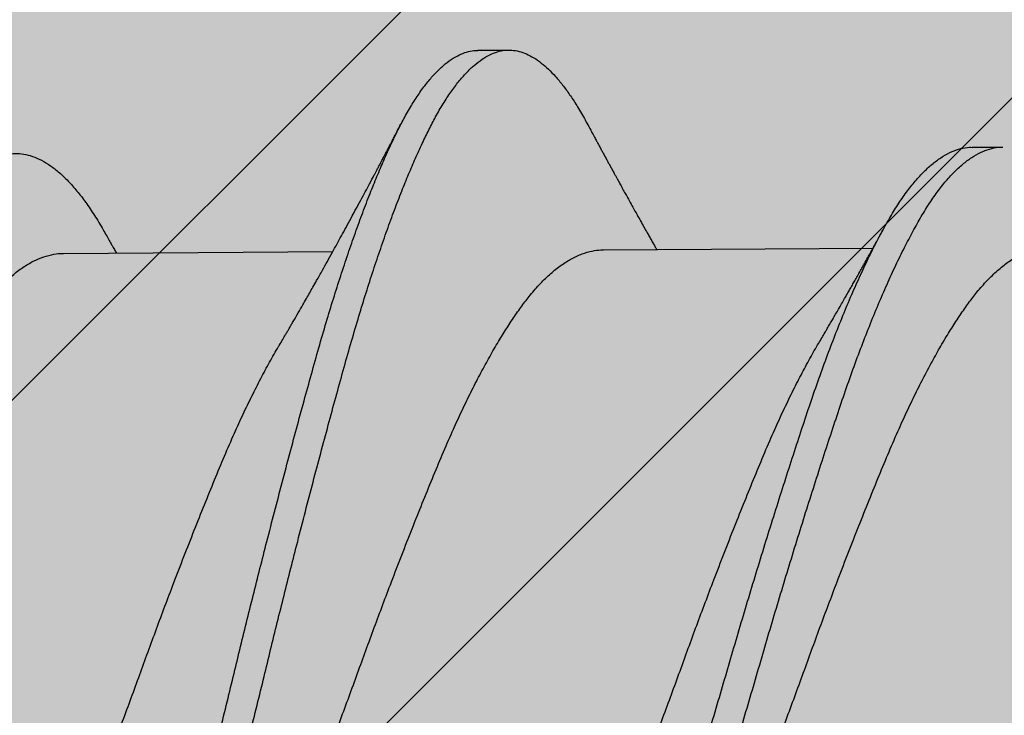
# Model space of a CAD drawing. Units: inches. Extents: x 4 to 81.9, y -45.7 to 52.8.
# Drawn here: x 13.4 to 13.6, y 40.5 to 40.7 of the extents above; entities that cross this region are included whole.
import ezdxf

# ---------------------------------------------------------------- set-up
doc = ezdxf.new("R2010")
doc.units = ezdxf.units.IN
doc.header["$MEASUREMENT"] = 0
doc.layers.add('AM_8', color=1, linetype='Continuous', lineweight=15)

msp = doc.modelspace()

# ---------------------------------------------------------------- hatches: boundary and pattern name
h = msp.add_hatch()
h.set_pattern_fill('_U', color=150, scale=0.1, angle=45, style=0, pattern_type=0)
h.set_pattern_definition([(45, (-29.23437926205469, -64.87383588599815), (-0.07071067811865477, 0.07071067811865477), [])])
edge = h.paths.add_edge_path()
edge.add_line((5.793637035101938, 49.10348996497788), (15.12829531699315, 49.88917215160246))
edge.add_arc((15.14582942514168, 49.6899422465896), 0.2, 0, 95.02960909205785)
edge.add_line((15.34582942514168, 49.6899422465896), (15.34582942514167, 35.70195339787185))
edge.add_line((15.34582942514167, 35.70195339787185), (15.18882942514168, 35.70195339787185))
edge.add_line((15.19050835599356, 49.77346640951261), (15.18883497056522, 35.70195339787185))
edge.add_line((5.950506131497832, 48.95901775288621), (15.19050835599356, 49.77346640951261))
edge.add_line((5.950252974150203, 47.49773971359102), (5.950506131497832, 48.95901775288621))
edge.add_line((5.950252974150203, 47.49773971359102), (5.791744368832269, 47.49686013916335))
edge.add_line((5.791744368832269, 47.49686013916335), (5.793637035101938, 49.10348996497785))
h = msp.add_hatch()
h.set_pattern_fill('AR-SAND', color=256, scale=0.1465474013833578, angle=45, style=0)
h.set_pattern_definition([(82.50000000000001, (-4.43909001059717, 21.067042148388), (-0.2061941258140827, 0.1931387950196536), [0, -0.2227520501027028, 0, -0.2491305823517072, 0, -0.2381395272479553]), (52.49999999999999, (-4.43909001059717, 21.067042148388), (-0.1090514184711333, 0.4758364417325116), [0, -0.1201688691343534, 0, -0.2007699398952002, 0, -0.07693738572626285]), (12.5, (-4.566548343975796, 20.93958381500937), (0.3221154781066244, 0.3232883131185301), [0, -0.0732737006916789, 0, -0.263785322490044, 0, -0.3443863932508909]), (2.499999999999997, (-4.566548343975796, 20.93958381500937), (0.2205600180408763, 0.4024576843070016), [0, -0.03663685034583945, 0, -0.1729259336323622, 0, -0.197838991867533])])
edge = h.paths.add_edge_path()
edge.add_line((14.05294301740901, 35.69856923380436), (13.07503246693659, 35.69928090586897))
edge.add_line((13.07503246693659, 35.69928090586897), (13.08157272133099, 48.21472036992427))
edge.add_line((14.061984576653, 48.86683323070071), (14.05852611945312, 46.38236707119435))
at = {"layer": 'AM_8'}
h = msp.add_hatch(dxfattribs=at)
h.set_pattern_fill('AR-SAND', scale=0.1465474013833578, angle=45, style=0)
h.set_pattern_definition([(82.50000000000001, (-52.69438346105051, 21.88658526153267), (-0.2061941258140827, 0.1931387950196536), [0, -0.222752050102703, 0, -0.2491305823517074, 0, -0.2381395272479556]), (52.49999999999999, (-52.69438346105051, 21.88658526153267), (-0.1090514184711333, 0.4758364417325116), [0, -0.1201688691343534, 0, -0.2007699398952002, 0, -0.07693738572626285]), (12.5, (-52.82184179442913, 21.75912692815405), (0.3221154781066244, 0.3232883131185301), [0, -0.0732737006916789, 0, -0.263785322490044, 0, -0.3443863932508909]), (2.499999999999997, (-52.82184179442913, 21.75912692815405), (0.2205600180408763, 0.4024576843070016), [0, -0.03663685034583945, 0, -0.1729259336323622, 0, -0.197838991867533])])
h.paths.add_polyline_path([(13.08157245427873, 48.21420933836089), (13.07503246693659, 35.69928090586897), (14.05294301740901, 35.69856923380436), (14.05948339723608, 48.21420933836089)])

# ---------------------------------------------------------------- linework, layer by layer
for p, q in [((13.53422463608533, 40.66235871405055), (13.54047449900234, 40.662400028045)), ((13.63435612662173, 40.64270767502063), (13.64060597120599, 40.64274898889391)), ((13.45021746608277, 40.62117751027057), (13.50480588362533, 40.62153836067799)), ((13.55968710222161, 40.6219011466128), (13.6142754739324, 40.62226199671721))]:
    msp.add_line(p, q)
for points, knots in [([(13.62005434327293, 40.42785250605533), (13.62018246865589, 40.42760671589366), (13.62080257766733, 40.42641712573845), (13.62193006719449, 40.42452021475623), (13.62343538265291, 40.42217592246737), (13.62495342954342, 40.42009859910246), (13.62647789373032, 40.41827287433097), (13.62797508475266, 40.41674194742868), (13.62944007097165, 40.41549181909016), (13.63086878825036, 40.41450876439438), (13.6322861816428, 40.41376953436369), (13.63368785025623, 40.4132742910009), (13.63512494571385, 40.41301189192103), (13.63659208538829, 40.41301348967113), (13.63813269941026, 40.4133147957314), (13.63969133469758, 40.41391854254388), (13.64126459684693, 40.41482646408195), (13.64284653505943, 40.41603781467046), (13.64443139405555, 40.41754965937949), (13.646013389, 40.41935679125493), (13.64756078601827, 40.42141735644748), (13.64906853139852, 40.4237060006256), (13.6505328117373, 40.42619715273628), (13.65197569036545, 40.42892191115141), (13.65340148692187, 40.43188120323521), (13.65484974972598, 40.43507484769316), (13.65628570793374, 40.43844105232117), (13.65770627996901, 40.44195702579646), (13.65910624763237, 40.44559976761155), (13.66050958531284, 40.44942862837061), (13.66191213488086, 40.45343266610624), (13.66336360630672, 40.45776045949879), (13.66485881235199, 40.46242006607304), (13.66639069637146, 40.46741556754932), (13.66790247154544, 40.47256054217971), (13.66938790440984, 40.47785652592509), (13.67089253328627, 40.48330075855159), (13.67241695408772, 40.48889896241974), (13.67395724784584, 40.49463719990678), (13.67548216554517, 40.50039840583739), (13.67698586676929, 40.50615643826956), (13.67846324238341, 40.51188698203964), (13.67993497424894, 40.5176693686783), (13.68139647385173, 40.52348415778519), (13.68284247137931, 40.52931204330133), (13.684243551621, 40.53502555624428), (13.68559591696349, 40.54062739465923), (13.68693818664642, 40.54611724187194), (13.68829752586803, 40.55161241210487), (13.68967159758186, 40.55710074583237), (13.69111001020966, 40.56277791337794), (13.69260933416101, 40.56862104318165), (13.69416495156643, 40.57460187753458), (13.69571745001608, 40.58048932702857), (13.69726113816203, 40.58626219682731), (13.69879005202271, 40.59190038073743), (13.70030131259197, 40.59738591906591), (13.70178709595437, 40.60272245134672), (13.70326636898998, 40.60782144560744), (13.70474192694926, 40.61269519713534), (13.70620896776601, 40.61734023639053), (13.70768815516053, 40.62182261653317), (13.70917445645748, 40.62612654691003), (13.71066298633534, 40.63023730097348), (13.71212065612978, 40.63406734648186), (13.7135430437929, 40.63761886123149), (13.71492613488343, 40.64089666312714), (13.71629554016355, 40.64396358017851), (13.71764532780819, 40.64681988944747), (13.71904839968833, 40.64957143352578), (13.72052944464205, 40.65218937332804), (13.72208322093318, 40.6546367750604), (13.72365325412105, 40.65680849971343), (13.72523340637796, 40.65869460609383), (13.72681813966197, 40.66028734098859), (13.72840140773341, 40.66158019035504), (13.72997763943872, 40.6625724065687), (13.73151493673752, 40.66324098807306), (13.73293054545864, 40.6636198029006), (13.73381814044453, 40.66364905418402), (13.73422106792388, 40.66366233292723)], [0, 0, 0, 0, 0.003339688158892288, 0.01616362562436283, 0.02904592787800577, 0.041971064308025, 0.05492321575802539, 0.06788632983535842, 0.08010432629903295, 0.09230420956616768, 0.1044726176140158, 0.1165963870790435, 0.1286626959708204, 0.142067578893279, 0.155533730928019, 0.1690705903159525, 0.1826602940490879, 0.1962844733844574, 0.2099244625016424, 0.2235614758352427, 0.2371767306473083, 0.2500783535518187, 0.2629279015418717, 0.2757101245135077, 0.2884504039819208, 0.3012586076445278, 0.3141287199857759, 0.3263063478834196, 0.3385121079540071, 0.3507325548070622, 0.3629541789362219, 0.3751634675793233, 0.3887586127235396, 0.4023032487617602, 0.4157794106027506, 0.429185094328824, 0.4426454929715893, 0.4561778762658536, 0.4697643938439162, 0.4833867168665337, 0.4963483536015922, 0.5093093723116879, 0.5222536237709228, 0.5351651452186028, 0.5480281835646387, 0.5608273874856188, 0.5728367336643472, 0.5848916925340242, 0.5970063048400522, 0.6091678437806676, 0.6213631910468318, 0.6349973431236535, 0.6486382454897597, 0.6622670851090537, 0.6758651300260973, 0.6894140011486896, 0.7028956798318556, 0.7163030677521647, 0.7297576210180142, 0.7426117895445238, 0.7555168228008721, 0.7684570689201806, 0.7814165595225898, 0.7943791513356867, 0.8073287469626292, 0.8195121447090384, 0.8316564638831393, 0.8437487263392547, 0.8557763012815998, 0.8678018950643597, 0.8812992795706523, 0.8948600778634139, 0.9084661859435191, 0.9220991417957122, 0.9357402003333042, 0.9493705261081925, 0.9629714164810664, 0.9765244205112471, 0.9893431618917166, 1, 1, 1, 1]), ([(13.42005832695393, 40.42653872398739), (13.42031588781331, 40.42605408112627), (13.42106702058906, 40.42464070201851), (13.42232754758439, 40.42256003368897), (13.42383669307336, 40.42028513730602), (13.42535690132545, 40.41827288739771), (13.42688232296045, 40.41651605283494), (13.42837911289255, 40.41505376900855), (13.42984250469394, 40.41387209436454), (13.43126849238221, 40.41295672445074), (13.4326818719367, 40.41228537147845), (13.43407895075214, 40.4118577727028), (13.43550929599596, 40.41166487592687), (13.43697771963142, 40.41173841954125), (13.43852381334396, 40.41211472605761), (13.44008637636311, 40.41279416436763), (13.44166239787248, 40.41377781927758), (13.44324556856149, 40.41506438311524), (13.44483028980498, 40.41665034269971), (13.44641063982935, 40.4185299688188), (13.44795508934667, 40.42065970494659), (13.44945842265404, 40.42301392980704), (13.45091794310631, 40.42556659100211), (13.45235315442481, 40.4283528699155), (13.45378346226543, 40.43137321942288), (13.45523637741716, 40.43462948774743), (13.45667609674772, 40.43805578746822), (13.45809923260342, 40.44162830370919), (13.45950054399416, 40.44532381543138), (13.46090407134009, 40.44920252366177), (13.46230566830955, 40.45325315356118), (13.46375497032214, 40.45762561137661), (13.46524650713437, 40.46232729273302), (13.46677373924857, 40.46736144623105), (13.46827873949864, 40.47254354813936), (13.46976434849379, 40.47787674752433), (13.47127506816762, 40.48335884437637), (13.47280359911966, 40.48899378907078), (13.47434708313998, 40.49476383518211), (13.47587365615031, 40.50055136767486), (13.4773777055618, 40.50633022192386), (13.4788540812854, 40.51207622250865), (13.48032360954515, 40.51786897417026), (13.48178145129916, 40.52368908586288), (13.48322312214348, 40.52951708647316), (13.48461788734236, 40.5352299038056), (13.4859709894399, 40.54083152457463), (13.48731893280607, 40.54632242181987), (13.4886825208354, 40.55181736814285), (13.49005998912268, 40.55730091529057), (13.49150068740037, 40.56296831531483), (13.49300113728103, 40.56879616567338), (13.49455651616737, 40.57475576524439), (13.49610731402962, 40.5806166344949), (13.4976479175879, 40.58635777962886), (13.49917269256125, 40.59195934444691), (13.50067789586522, 40.59740695865946), (13.50216320323521, 40.60270630042291), (13.5036491776331, 40.60776873435071), (13.50512930261792, 40.61260539401067), (13.50660007971678, 40.61720936638847), (13.50808155076394, 40.62164646747416), (13.50956895027222, 40.62590113716254), (13.51105725824031, 40.62995899014791), (13.51251344978474, 40.63373392401053), (13.51393322560737, 40.63722869282583), (13.51531249585484, 40.64044862655453), (13.5166776685812, 40.64345618984277), (13.51802222786521, 40.64625496729587), (13.51943305613404, 40.64894636005002), (13.52091888999653, 40.65150206177353), (13.52247739924017, 40.65388181609455), (13.5240504350451, 40.65598328540904), (13.52563230092122, 40.65779690925388), (13.527217180924, 40.65931565040484), (13.52879922365728, 40.66053301532369), (13.53037276717831, 40.66145062225718), (13.53190614335703, 40.66204063404246), (13.53318947491088, 40.66233521482627), (13.53394949492239, 40.6623283584988), (13.53422565989101, 40.66232586714671)], [0, 0, 0, 0, 0.006700654311685582, 0.01954132738201499, 0.03243631530640692, 0.04537002838884234, 0.05832656206707766, 0.07128982435916208, 0.08350410143582285, 0.09569652195461753, 0.1078537798126717, 0.1199628080158394, 0.132010860318707, 0.1454199104772621, 0.15890526176762, 0.1724569353327189, 0.1860569038278611, 0.1996867222762145, 0.213327681031238, 0.2269609788426442, 0.2405678596584346, 0.2534572964238785, 0.2662906054991543, 0.2790526790779245, 0.2918058571395123, 0.3046317147023314, 0.3175154514841256, 0.3297021943517657, 0.3419133416553548, 0.3541354364482172, 0.3663549409642565, 0.3785583699244487, 0.3921425931288372, 0.4056717695765175, 0.4191281072360137, 0.43253481985223, 0.4460147401689915, 0.4595622408137201, 0.4731593495136929, 0.4867876516079433, 0.4997506478776396, 0.5127087808649748, 0.5256459487591756, 0.5385462156492361, 0.5513939444256706, 0.5641738978524042, 0.5761852988036796, 0.5882580562620997, 0.6003869745711298, 0.612559183392071, 0.6247615163395526, 0.6383990605874073, 0.6520386628209822, 0.6656615214605787, 0.679249002832202, 0.69278273440729, 0.706244877289948, 0.7196501784730954, 0.7331245506471125, 0.7459935044280982, 0.7589092450130038, 0.7718560406039225, 0.7848178577502974, 0.7977785570097402, 0.8107220294090941, 0.8228958502635905, 0.8350269386526546, 0.8471024165727578, 0.8591151614912611, 0.8711600088372713, 0.8846747853454043, 0.8982485424628905, 0.9118630442552813, 0.925499717882426, 0.9391398030414996, 0.9527644911097973, 0.9663551223917467, 0.9798933229506349, 0.992693929431787, 1, 1, 1, 1]), ([(13.44212859643947, 40.41177433926242), (13.44249455603316, 40.41177979160253), (13.44337026137735, 40.41179283851659), (13.44477361859064, 40.41216263852266), (13.44633625482502, 40.41283369974622), (13.4479122566078, 40.41381961172144), (13.44949543260103, 40.4151055686699), (13.45108015242116, 40.41669169110656), (13.45266050282678, 40.41857127359782), (13.45420495224327, 40.42070102126428), (13.45570828557627, 40.42305524319616), (13.45716780602189, 40.42560790515748), (13.45860301734215, 40.42839418386697), (13.4600333251822, 40.43141453342889), (13.46148624033405, 40.4346708017388), (13.46292595966489, 40.43809710146337), (13.46434909551946, 40.44166961770361), (13.46575040691463, 40.4453651294252), (13.46715393424402, 40.44924383765891), (13.46855553127532, 40.45329446754556), (13.47000483304826, 40.45766692541048), (13.47149637085258, 40.46236860656214), (13.47302359938576, 40.46740276142773), (13.47452861372918, 40.47258486110465), (13.47601422261548, 40.47791806044836), (13.47752492860341, 40.48340015960679), (13.4790534617458, 40.48903510315193), (13.48059694973191, 40.49480514755982), (13.48212350401131, 40.50059268452139), (13.48362757219193, 40.50637153426362), (13.48510394315966, 40.51211753675281), (13.48657347274045, 40.51791028809808), (13.48803131414193, 40.52373039987509), (13.48947298508021, 40.52955840046289), (13.49086775025436, 40.53527121780124), (13.49222085235821, 40.54087283856882), (13.49356879572273, 40.5463637358144), (13.49493238375246, 40.55185868213727), (13.49630985203957, 40.55734222928504), (13.49775055031731, 40.56300962930931), (13.49925100019798, 40.56883747966785), (13.50080637908432, 40.57479707923886), (13.50235717694657, 40.58065794848935), (13.50389778050474, 40.5863990936233), (13.5054225554782, 40.59200065844135), (13.5069277587821, 40.59744827265391), (13.50841306615215, 40.60274761441735), (13.50989904054999, 40.60781004834516), (13.51137916553481, 40.61264670800514), (13.51284994263379, 40.61725068038294), (13.51433141368071, 40.62168778146867), (13.51581881318996, 40.6259424511569), (13.51730712115424, 40.63000030414273), (13.51876331271226, 40.63377523800369), (13.52018308848748, 40.63727000682476), (13.52156235890866, 40.64048994053223), (13.52292753099088, 40.64349750389925), (13.52427209266668, 40.64629628105985), (13.52568291199228, 40.64898767563989), (13.52716878481019, 40.65154337250101), (13.52872724898086, 40.65392313553974), (13.53030032280058, 40.6560245866709), (13.53188218550307, 40.65783826681877), (13.53346703969735, 40.65935680079116), (13.53504908377804, 40.66057494068892), (13.53662264571816, 40.66148966426198), (13.53815594818102, 40.66209019726097), (13.53964673600203, 40.66239521932843), (13.54109101625082, 40.66242436868563), (13.54255626314896, 40.6621833260221), (13.54404215680328, 40.6616697002118), (13.54554557068528, 40.66088163344577), (13.54703270305843, 40.65983964983533), (13.54849812665808, 40.65856340851434), (13.54993722523759, 40.65707386660759), (13.55137458409954, 40.65534890784258), (13.55280624022922, 40.65339998309366), (13.55428155092606, 40.65112983340109), (13.55544571632837, 40.64919074803905), (13.55612944797642, 40.647882592759), (13.55629507647067, 40.6475657026605)], [0, 0, 0, 0, 0.009681513313400886, 0.02316690993659226, 0.03671862905747585, 0.05031864327075278, 0.06394850753758546, 0.07758951214853801, 0.09122285579011995, 0.1048297823472817, 0.1177192624423117, 0.1305526146584928, 0.1433147311387005, 0.1560679520718224, 0.1688938527504975, 0.1817776328427166, 0.1939644166777422, 0.2061756050307555, 0.2183977409098437, 0.2306172865034012, 0.2428207564870715, 0.2564050253566647, 0.2699342472845027, 0.283390634945465, 0.2967973926301601, 0.310277353481153, 0.3238248996676386, 0.3374220540761325, 0.3510503971145231, 0.3640134418377513, 0.3769716183856043, 0.3899088297698458, 0.4028091400258995, 0.4156569119917129, 0.4284369083799896, 0.4404483497092149, 0.4525211477518432, 0.4646501068338736, 0.4768223565733421, 0.4890247305406173, 0.5026623206329227, 0.5163019687178665, 0.529924873152546, 0.5435124002003268, 0.5570461772708852, 0.5705083654083585, 0.5839137116552401, 0.5973881291251829, 0.6102571261668984, 0.623172910169814, 0.6361197492831383, 0.6490816100024158, 0.6620423528310031, 0.6749858687415913, 0.6871597305200341, 0.6992908596893936, 0.7113663782028501, 0.7233791635038211, 0.7354240513402158, 0.7489388828827352, 0.7625126759569059, 0.7761272332382723, 0.789763952706941, 0.8034040739664869, 0.8170288078360176, 0.8306194848047134, 0.844157730874095, 0.8569583803862182, 0.869696476510177, 0.8824866653215058, 0.8953425564106203, 0.9082488594221174, 0.9211899037953809, 0.9334090325425671, 0.9456313430660936, 0.9578432959762593, 0.9700314230132983, 0.9821824602071985, 0.9956838442454312, 1, 1, 1, 1]), ([(13.49395816402549, 40.60252559015021), (13.49419955478678, 40.60293376007888), (13.49462977648503, 40.60366122603028), (13.49519444718172, 40.60462206704648), (13.49562866164568, 40.60536334905106), (13.49600017723422, 40.60599931223743), (13.49637675243921, 40.60664558274578), (13.4969877178256, 40.607697066626), (13.49778451606759, 40.60907536828086), (13.49867801056113, 40.61063137928124), (13.49944875556745, 40.61198090789156), (13.50013046297747, 40.61317981146169), (13.50081770183565, 40.61439358387952), (13.50168308280181, 40.61592863414484), (13.50265948873872, 40.61767075236489), (13.50372914213941, 40.61959148981319), (13.50478623732014, 40.621500491875), (13.50580830228896, 40.62335731345138), (13.5068003967783, 40.62516940763419), (13.5077581018434, 40.62692696452882), (13.50865836404294, 40.62858719640963), (13.50957640494412, 40.63028746908731), (13.51045645271663, 40.63192403133968), (13.51137697358511, 40.63364334355487), (13.51229229828798, 40.63535965953662), (13.512997786897, 40.63668768569806), (13.51351654065022, 40.63766691462658), (13.51383110074304, 40.6382612245676), (13.51417349520413, 40.63890879907098), (13.51452076573916, 40.63956645287854), (13.51483030237066, 40.64015332890543), (13.51511609682419, 40.64069571873671), (13.51543270203067, 40.64129703994797), (13.51581251381075, 40.64201930181233), (13.5162144199816, 40.64278456328174), (13.51659285968172, 40.64350613198366), (13.51695938395373, 40.64420568915727), (13.51738492810976, 40.64501888174962), (13.51794086140072, 40.64608263685574), (13.51836408039041, 40.64689447685203), (13.51860233099089, 40.64735150116172)], [0, 0, 0, 0, 0.02806490747695282, 0.05001903174238852, 0.0658350080740672, 0.07877403356037671, 0.09348316896077023, 0.1099583215022201, 0.1504667051495213, 0.1872732352321648, 0.2155479384796254, 0.2418513686301091, 0.2683109397518195, 0.2974547288820341, 0.3452450463728149, 0.3851384679098754, 0.4267838607534177, 0.4727857014440214, 0.5092255426664475, 0.547593614718766, 0.5897719309322542, 0.6195932728306812, 0.6604769915985176, 0.6982750183258383, 0.733466721501071, 0.7738608352077917, 0.7862840890619296, 0.7982248557590184, 0.8131944547921923, 0.8292537418991357, 0.841889184630394, 0.8521280491267773, 0.8652369025110895, 0.8818324576835762, 0.9001132989785562, 0.9160348039594642, 0.9296425013375408, 0.9463530732219112, 0.9697995297208697, 0.9999999999999999, 0.9999999999999999, 0.9999999999999999, 0.9999999999999999]), ([(13.55629341553729, 40.64760063537423), (13.55655321780083, 40.64711797383143), (13.55702241974436, 40.64624628883962), (13.55765150839168, 40.64508061004338), (13.55813068780655, 40.64419403019315), (13.55848722009663, 40.64353526801824), (13.5587612292749, 40.64302938985759), (13.55899692938002, 40.64259457386711), (13.55926237176377, 40.64210517892226), (13.55958821745171, 40.64150502661593), (13.55997350284836, 40.64079618171644), (13.56036029321334, 40.64008552438156), (13.56072121456666, 40.63942315759181), (13.5610776065756, 40.63876982107558), (13.56144295591711, 40.638100878937), (13.56180169865238, 40.63744483761201), (13.56212862858715, 40.63684772524581), (13.56244871355384, 40.636263890686), (13.56280488577827, 40.63561509893736), (13.56317743124331, 40.63493754543373), (13.56361099425849, 40.63415029694448), (13.5641801092572, 40.6331187691581), (13.56486853961653, 40.63187475459705), (13.56566497791378, 40.6304404052874), (13.56641488968152, 40.62909453809766), (13.56716679579208, 40.62775010170296), (13.56785234958958, 40.62652818730504), (13.56845797509741, 40.62545243374751), (13.56898678271617, 40.62451562213775), (13.56943405571722, 40.62372515212064), (13.56985295262221, 40.62298654030096), (13.57018028679702, 40.62241029156789), (13.5703663074842, 40.62208374799016), (13.57042987507229, 40.62197216046764)], [0, 0, 0, 0, 0.05625689325602813, 0.1015997447262449, 0.1360600620702143, 0.1598204464145224, 0.178579834357051, 0.1951864161798734, 0.2106594760238901, 0.2358085193472299, 0.2653820491373297, 0.2936079555543657, 0.319034255401396, 0.343080461780149, 0.3700929357454798, 0.397232546110201, 0.4197272024070205, 0.4397839294329817, 0.4652675453403478, 0.4953872178432859, 0.5188390788886562, 0.5571734529172536, 0.6157823305012403, 0.6642304327303076, 0.7249711150361184, 0.7734101470329044, 0.8218747486418299, 0.8684197254352668, 0.8998095621198677, 0.9320760520824253, 0.9614693791871114, 0.9868331922220713, 1, 1, 1, 1]), ([(13.34197445362302, 40.43139748076638), (13.34254808867278, 40.43142968155462), (13.34370690709333, 40.43149473139175), (13.34547657529712, 40.43200810017007), (13.34727306763032, 40.43283168841492), (13.34908235175752, 40.4339938649855), (13.35089524618591, 40.43548253809945), (13.35270322407602, 40.43729309032102), (13.35449625132882, 40.43941347376057), (13.35626618965885, 40.44183025483605), (13.35800643876045, 40.44453075210342), (13.35972265756434, 40.44751601723459), (13.36147013727206, 40.45078192867015), (13.36322783364157, 40.45431061892373), (13.36499062694501, 40.4580837281751), (13.36674951715847, 40.46208035367218), (13.36850709815619, 40.46630525788777), (13.37026727468717, 40.47076842434481), (13.37202093153551, 40.47545281750445), (13.3737628821547, 40.48033901227871), (13.37546994538483, 40.485393820041), (13.3771958931429, 40.49060923400566), (13.37894799405721, 40.49598886397575), (13.38071915726258, 40.50151721247664), (13.38250016142823, 40.50716480702721), (13.38428236502981, 40.5129048320546), (13.38605740071663, 40.51870953635597), (13.38781762865879, 40.52455526306258), (13.38955685853072, 40.53041333845627), (13.39125424797655, 40.53623902894901), (13.39293920081716, 40.54202980227774), (13.39464565847394, 40.5477831276844), (13.39637271658129, 40.55352684749784), (13.39812682437609, 40.55927257606311), (13.39989948430557, 40.56499219965522), (13.40168250763529, 40.57065650189099), (13.4034554509012, 40.57620044128515), (13.40520991244197, 40.58159860155772), (13.40693984805765, 40.58683256573596), (13.40864524738809, 40.59190664420495), (13.41038242129853, 40.59680843640831), (13.41214278969259, 40.60153862022813), (13.41392130439713, 40.6060746361108), (13.41571029729815, 40.61039694066392), (13.41750131259389, 40.6144842666626), (13.4192754517213, 40.61829490679926), (13.42102378178848, 40.62181803342355), (13.42274188419797, 40.62504611429301), (13.42442887215871, 40.62800298358877), (13.42614564434658, 40.63070410783425), (13.42790365256631, 40.63314210069936), (13.4296957675683, 40.63529935430961), (13.43150263068336, 40.63714644451051), (13.43331540191324, 40.63867313314833), (13.43512553861584, 40.63987216742333), (13.43692398122838, 40.64073951105848), (13.43870255109264, 40.64127384727499), (13.44045155905921, 40.64147878761247), (13.44219411205004, 40.64135714928818), (13.44397241590739, 40.64090819242631), (13.44577413174327, 40.64012858098309), (13.44758287676283, 40.63902515122629), (13.44938918985574, 40.63760781816302), (13.45118475967573, 40.63588988703452), (13.45297236600519, 40.63387016809708), (13.45475496158057, 40.63155072078152), (13.45652876640074, 40.62891445667455), (13.45790722506192, 40.62665541121532), (13.45871548725902, 40.62519385462554), (13.45893024098692, 40.62480552182046)], [0, 0, 0, 0, 0.01481664718380821, 0.0299315805280652, 0.04512210153598886, 0.06036037292669519, 0.07561798636489045, 0.09086629999010687, 0.1060767743552287, 0.1211883950589471, 0.1362072978505828, 0.1511645839766815, 0.1662180430549191, 0.181355103155566, 0.1962767912617518, 0.2112260828291816, 0.2261760620703876, 0.241099780779062, 0.2562732910683218, 0.2713641405570972, 0.286356124354976, 0.3014033663505751, 0.3165448433530222, 0.3317532909440244, 0.3470006672652418, 0.3622251851118704, 0.3774316026936057, 0.3925916805993543, 0.407677741457648, 0.4226629840068933, 0.4373745322372182, 0.4521848971200137, 0.4670688281057668, 0.4820001775362668, 0.4972573198465173, 0.5125073711087248, 0.5277217737537706, 0.542872410897285, 0.5579319430165276, 0.5729197627096173, 0.5879992913970999, 0.6031314854675046, 0.6183217791256651, 0.6335421242101514, 0.6487641222101447, 0.6639593213791095, 0.6788299742109603, 0.6936216772167814, 0.7083159915121388, 0.7230552785259903, 0.7381904356205373, 0.7533946931463876, 0.7686400784033528, 0.783898088765719, 0.7991400607968447, 0.8143375505541349, 0.8294626355769041, 0.8444556356594529, 0.859428644188466, 0.874504413925587, 0.889657343424272, 0.904859840442843, 0.9198119106106376, 0.9347576365857239, 0.9496701428150692, 0.9645229275025822, 0.9795904461986835, 0.9945772203872133, 1, 1, 1, 1]), ([(13.51743105030918, 40.44925940239543), (13.51744518820701, 40.44923340930166), (13.51805463345088, 40.44811291971581), (13.51923517876211, 40.44614469502275), (13.52100796873228, 40.44338750325147), (13.52280416424262, 40.44094980329248), (13.5246197047807, 40.43879831867122), (13.52644635555411, 40.4369573541112), (13.52826447757261, 40.43544322829143), (13.53006555093888, 40.43425729982494), (13.53184127702546, 40.43339666799289), (13.53359517184126, 40.43285528995185), (13.53533168401922, 40.43262933446474), (13.53706074298314, 40.43272410036377), (13.53883333267229, 40.43314829262528), (13.5406258755505, 40.43390454918551), (13.54243321241584, 40.43499316893397), (13.5442460444011, 40.4364111609284), (13.54605582214177, 40.43815231917668), (13.54785264285395, 40.44020586997004), (13.54962762907488, 40.44255893102721), (13.55137559416628, 40.44519712018334), (13.55309109264434, 40.44812076913126), (13.55483220881153, 40.45132484385039), (13.55658577586352, 40.4547927173324), (13.55834586863998, 40.45850855915393), (13.56010396949311, 40.46245191889136), (13.56186253752586, 40.46662770776103), (13.56362549890546, 40.4710460938673), (13.56538382909927, 40.47569046857041), (13.56713161563389, 40.48054083837962), (13.56884490022677, 40.48555884211692), (13.57056260923734, 40.49073976945169), (13.57231020709398, 40.49608364104489), (13.57407762523471, 40.501581743082), (13.57585701441739, 40.50720467397082), (13.57763938052594, 40.51292595906881), (13.57941639358737, 40.51871801346257), (13.58118071900746, 40.52455713618585), (13.58292468491712, 40.53041505443321), (13.58463070917404, 40.53623923733252), (13.58630904511998, 40.54203142045003), (13.5880101250875, 40.54778426952822), (13.58973276899068, 40.55353255504431), (13.59148429783327, 40.55928885083196), (13.5932561875936, 40.56502512103538), (13.59504022829734, 40.57071215669728), (13.5968161968518, 40.57628451266856), (13.59857500929579, 40.58171663053858), (13.6003117067331, 40.58698595300379), (13.602017065551, 40.59209572143652), (13.60374693896811, 40.59703390746708), (13.60550243135484, 40.60180242073429), (13.60727743741391, 40.60638213453723), (13.60906486965573, 40.61075298917871), (13.6108561515035, 40.6148933490804), (13.61263240013032, 40.61876060531461), (13.6143847276068, 40.62234331350376), (13.61610774266334, 40.62563284391163), (13.61780118489893, 40.62864965650323), (13.61950894809699, 40.6314125682257), (13.62126179300228, 40.63391275061065), (13.62304935174158, 40.63613600851943), (13.62485385288424, 40.63805154891361), (13.62666602380026, 40.63964916266156), (13.62847748219318, 40.6409186917586), (13.63027928350599, 40.64186359783184), (13.6320622516162, 40.64245141623533), (13.63341674484614, 40.64271832933082), (13.63417775415693, 40.64268165583425), (13.63435727248172, 40.64267300473813)], [0, 0, 0, 0, 0.0003563493501537991, 0.01536122401659028, 0.03036387972221529, 0.04546415474561311, 0.06063511939802616, 0.07584901464285759, 0.0910775425777737, 0.1060208807837079, 0.120924040943805, 0.1357606881580021, 0.1505052323862484, 0.1655031637648888, 0.180601730997336, 0.195781863425456, 0.2110158718280775, 0.226275472887222, 0.2415320091778353, 0.2567568862746751, 0.2718889106726101, 0.2869340273865885, 0.3018919389071229, 0.3169272871755846, 0.3320521212252851, 0.3469676996991774, 0.3619168488511604, 0.3768726872651892, 0.3918082377561679, 0.4069998771462277, 0.4221147543036824, 0.4371266043942414, 0.4521535177275388, 0.4672804591878551, 0.4824804130205494, 0.4977254886827503, 0.5129539145005219, 0.5281704498825004, 0.5433467779656868, 0.5584550381987017, 0.5734682236811863, 0.5881654325405544, 0.6029595953942016, 0.6178330687212986, 0.6327598338050868, 0.6480184798437952, 0.6632762572428433, 0.678504594946635, 0.6936752261549495, 0.7087606112629143, 0.7237526585099403, 0.7388136272982031, 0.7539331799832727, 0.7691168960035825, 0.7843368420546355, 0.7995646480081027, 0.8147718732402341, 0.829660229248871, 0.8444753354500167, 0.8591918689335163, 0.8739108457891903, 0.8890310135567877, 0.9042263110725919, 0.919468906227251, 0.934730348007314, 0.9499820148992193, 0.9651953422909574, 0.9803422682792154, 0.9953628385116974, 1, 1, 1, 1]), ([(13.54196922336232, 40.43274626245437), (13.54241571331861, 40.43275515924566), (13.54344581673295, 40.43277568516103), (13.54508311617631, 40.43319619633618), (13.54687575987757, 40.43394408655709), (13.54868306957653, 40.43503496058344), (13.55049590886134, 40.43645234686258), (13.55230568464609, 40.43819366741013), (13.5541025058806, 40.4402471748586), (13.55587749196267, 40.44260024744017), (13.55762545709101, 40.44523843353562), (13.55934095555924, 40.44816208329831), (13.56108207172898, 40.45136615779816), (13.56283563878024, 40.4548340313392), (13.56459573155698, 40.45854987314507), (13.56635383241005, 40.46249323288669), (13.56811240044281, 40.46666902175525), (13.56987536182235, 40.47108740786183), (13.57163369201627, 40.47573178256488), (13.57338147855084, 40.4805821523741), (13.57509476314377, 40.48560015611139), (13.57681247215428, 40.49078108344614), (13.57856007001082, 40.49612495503933), (13.58032748815166, 40.50162305707647), (13.58210687733433, 40.50724598796523), (13.58388924344289, 40.51296727306328), (13.58566625650432, 40.51875932745702), (13.58743058192434, 40.52459845018029), (13.58917454783407, 40.53045636842768), (13.59088057209099, 40.53628055132697), (13.59255890803693, 40.5420727344445), (13.59425998800445, 40.54782558352267), (13.59598263190757, 40.55357386903879), (13.59773416075021, 40.55933016482641), (13.59950605051049, 40.56506643502982), (13.60129009121435, 40.57075347069176), (13.6030660597688, 40.57632582666304), (13.60482487221268, 40.58175794453302), (13.60656156964999, 40.58702726699826), (13.60826692846795, 40.59213703543099), (13.60999680188505, 40.59707522146155), (13.61175229427185, 40.60184373472876), (13.61352730033085, 40.6064234485317), (13.61531473257268, 40.61079430317318), (13.61710601442039, 40.61493466307482), (13.61888226304738, 40.61880191930925), (13.62063459052317, 40.62238462749764), (13.62235760558222, 40.62567415790835), (13.62405104780883, 40.62869097048926), (13.62575881104042, 40.63145388225192), (13.62751165581708, 40.63395406448268), (13.62929921504222, 40.63617732297351), (13.63110371436373, 40.63809286118624), (13.63291589156243, 40.63969048262555), (13.63472732405601, 40.64095998110321), (13.6365291195651, 40.64190500545524), (13.63831213578911, 40.6424923838959), (13.63965856481483, 40.64275896527096), (13.64041169883789, 40.64272316875378), (13.64058327889351, 40.64271501354071)], [0, 0, 0, 0, 0.01365628922044203, 0.03150662171530318, 0.04945338494033578, 0.0674638432195767, 0.08550455850409021, 0.1035416504555775, 0.1215413132174817, 0.1394312005601042, 0.1572183409975997, 0.1749023827983645, 0.1926779744579034, 0.2105593609868551, 0.2281933543991571, 0.2458670368598813, 0.2635486277234246, 0.2812062331208968, 0.299166600490844, 0.3170362154500521, 0.3347840263087952, 0.3525496457375298, 0.370433523759854, 0.388403720907902, 0.4064272634924452, 0.4244311217417482, 0.4424209224828687, 0.4603631880081565, 0.4782249800859265, 0.4959743697163185, 0.5133501949086814, 0.53084064429074, 0.5484248587499484, 0.5660720775698707, 0.5841116637782234, 0.6021502230343816, 0.620153977110632, 0.6380895074862145, 0.6559242553695444, 0.6736486542491263, 0.6914545358553933, 0.7093296784730363, 0.7272806784121311, 0.7452745114283722, 0.7632776368409919, 0.7812564306257709, 0.7988582401858796, 0.8163734499117941, 0.8337721217068029, 0.8511736821868806, 0.8690495519879352, 0.8870142441894932, 0.9050348541855534, 0.9230777456686373, 0.9411090650932977, 0.9590950731770388, 0.9770025934708714, 0.9947606984028663, 1, 1, 1, 1]), ([(13.60342744488791, 40.60324888955711), (13.60365405730474, 40.60363203413323), (13.60405702955573, 40.60431335881287), (13.60458450278768, 40.60521049309588), (13.6049740581303, 40.60587501838592), (13.60527684382934, 40.60639279039492), (13.60554646054059, 40.6068547078001), (13.60588337621713, 40.60743308827821), (13.60631162003384, 40.60817017289298), (13.60684703149352, 40.60909495249609), (13.60744329676837, 40.61012890801794), (13.60805952731253, 40.61120199693357), (13.60864380044033, 40.61222367421226), (13.60916476581034, 40.61313793149378), (13.60963545692815, 40.61396649702462), (13.6101013372464, 40.61478895608781), (13.61058924580082, 40.61565284254442), (13.61113816824466, 40.6166277636608), (13.61170209836488, 40.61763282800626), (13.61223349623382, 40.61858318362434), (13.61278129049843, 40.61956567832661), (13.61327597674254, 40.62045570057398), (13.61373142346984, 40.6212775528227), (13.61406550400333, 40.62188156505445), (13.6143838007844, 40.6224580019738), (13.61466132943978, 40.62296156265), (13.61489839543177, 40.62339222377801), (13.61512523198056, 40.62380478642416), (13.61541898179704, 40.62433970595788), (13.61580962833549, 40.62505231946494), (13.61610297980955, 40.62558901016584), (13.61626635929648, 40.6258879152646)], [0, 0, 0, 0, 0.05168303447424771, 0.09190506429405325, 0.1206181583974347, 0.1408917223601415, 0.1613580580161814, 0.1825274993505117, 0.2183423560307954, 0.2599506998858967, 0.3060544258780987, 0.356205439654378, 0.4028204630218901, 0.4418398565442886, 0.4775417812455363, 0.5126588011305793, 0.5507390269281921, 0.5917988727613906, 0.6414449776118222, 0.6832299838752919, 0.7169274752819185, 0.7710281533488598, 0.8001914897840211, 0.8248733056535477, 0.8503084573638577, 0.8758031120945066, 0.8908806858631462, 0.906743628443479, 0.9298544581436184, 0.9609330661384108, 1, 1, 1, 1]), ([(13.45892152635881, 40.62484806215201), (13.45912435109884, 40.62448842079073), (13.45948398926041, 40.62385072364418), (13.4599554931796, 40.62301761054431), (13.46029579764136, 40.62241743009702), (13.46055431862491, 40.62196218130703), (13.46076261427644, 40.62159572791285), (13.46089916915842, 40.62135588369352), (13.46096029393156, 40.62124852448898)], [0, 0, 0, 0, 0.2992053388493788, 0.5305351701961549, 0.6941962362372407, 0.7997210080702079, 0.9103510048172411, 1, 1, 1, 1]), ([(13.48239165696081, 40.47159382338762), (13.48274073146295, 40.4721806968634), (13.48367572970088, 40.47375264113992), (13.48520329323802, 40.47652913877187), (13.48696685374959, 40.47988986052098), (13.48883434700546, 40.48365432681828), (13.49079329104578, 40.4878299927376), (13.49283180245127, 40.4924337727721), (13.4948307729471, 40.49722753756296), (13.49686584204975, 40.50219195264171), (13.4989303056697, 40.50732947484121), (13.50091412957162, 40.51235774265476), (13.50280300943897, 40.51722696363532), (13.50458733514083, 40.5218972190076), (13.50635899231728, 40.52660540905302), (13.50811037488749, 40.53132865986012), (13.50982399826334, 40.53602542482153), (13.51151043043425, 40.54069782305291), (13.5132187290648, 40.54533625785118), (13.51494865206556, 40.54997125708502), (13.51680670859864, 40.55487458331339), (13.51878520436444, 40.56001188662145), (13.52087336593164, 40.56533631568607), (13.52294544525726, 40.5705257934909), (13.52499241518846, 40.57554756537971), (13.52699650581949, 40.5803993312509), (13.52892117164996, 40.58483915600209), (13.5307802548874, 40.58889586396043), (13.53256085222942, 40.59258909752103), (13.53435376846975, 40.59611396027506), (13.5361502536716, 40.5994530869977), (13.53793132841222, 40.60257210299739), (13.53968815075772, 40.60546182359576), (13.54141522409427, 40.608115134125), (13.54311294621821, 40.61054948436112), (13.54492188781794, 40.61290550289985), (13.54687782513995, 40.61512796151874), (13.54897180510429, 40.61714936013831), (13.55108427829519, 40.61882967386944), (13.55320086655556, 40.6201543579551), (13.55530777112418, 40.62112392193805), (13.55729265448625, 40.6216768019176), (13.55874632662844, 40.62190845979219), (13.55950763520824, 40.62187991579498), (13.5596872870913, 40.62187318004692)], [0, 0, 0, 0, 0.01346036287964975, 0.03605366618459514, 0.05865777250216306, 0.08122911704393604, 0.1079959817710491, 0.1345842775870747, 0.160992591892386, 0.1875753061695925, 0.2143383785145053, 0.2412109062803722, 0.2642271041748557, 0.2872240775332087, 0.3101560505456435, 0.332978172359787, 0.3556468786500726, 0.3778335844791543, 0.4001766270298475, 0.4226476858241793, 0.4452048263274853, 0.472109907666441, 0.499002655183017, 0.5258098044743682, 0.5524597214530707, 0.5788928496528501, 0.6054071576782434, 0.6282474654110943, 0.6511914210385793, 0.6741938737168796, 0.6972090781112044, 0.7201909928638481, 0.7426860916591717, 0.7650629432104901, 0.787280803880069, 0.8095025722533767, 0.8361586703437686, 0.8629697123969655, 0.8898640054827015, 0.916768275516303, 0.943609116920226, 0.9703142177978431, 0.9929948160106876, 0.9999999999999999, 0.9999999999999999, 0.9999999999999999, 0.9999999999999999]), ([(13.5729182977643, 40.47219307801333), (13.57326720966658, 40.47277967553137), (13.57420204959082, 40.4743513467061), (13.57572944415913, 40.47712755402421), (13.57749300371453, 40.48048827291092), (13.57936050409948, 40.4842527361842), (13.58131941213143, 40.48842841250513), (13.5833579653228, 40.49303217806209), (13.58535690031008, 40.49782595376078), (13.58739197213507, 40.50279036833007), (13.58945646164214, 40.50792788371325), (13.59144027972381, 40.51295615570208), (13.59332916110632, 40.51782537616305), (13.59511348642415, 40.522495631667), (13.59688514370308, 40.52720382167723), (13.598636526246, 40.53192707249374), (13.60035014962913, 40.53662383745262), (13.60203658179771, 40.54129623568483), (13.6037448804307, 40.5459346704823), (13.60547480342414, 40.55056966971847), (13.60733285998575, 40.55547299593775), (13.60931135562496, 40.560610299286), (13.61139951768011, 40.56593472819566), (13.61347159519668, 40.57112420657495), (13.61551857108098, 40.57614597453235), (13.61752263624218, 40.58099774659721), (13.61944729754365, 40.58543757246963), (13.6213064175656, 40.58949426967632), (13.62308697356938, 40.59318751684788), (13.62487992694825, 40.59671236926232), (13.62667640282061, 40.60005150024278), (13.62845748074327, 40.6031705153971), (13.63021430046096, 40.6060602365481), (13.63194138036776, 40.6087135445722), (13.6336390753323, 40.61114789877956), (13.6354480185668, 40.61350391671431), (13.63740398179809, 40.61572637252996), (13.63949795295546, 40.61774777313971), (13.64161043687714, 40.61942808529966), (13.6437269887255, 40.62075277214188), (13.64583393123727, 40.62172233385371), (13.64781879704797, 40.62227521456759), (13.64927249305047, 40.62250687253069), (13.65003377506989, 40.62247832833194), (13.65021342012287, 40.62247159255736)], [0, 0, 0, 0, 0.01345408063826813, 0.03604752845037653, 0.05865177934420373, 0.08122326825269108, 0.1079902749147794, 0.1345787697811509, 0.1609872242832922, 0.187570108584004, 0.2143333813665041, 0.2412060810095284, 0.2642224261160162, 0.2872195465634129, 0.3101516662491481, 0.3329739340339818, 0.3556427853137092, 0.3778296330493494, 0.4001728185065334, 0.4226440210261502, 0.4452013058053212, 0.4721065592296476, 0.498999478752707, 0.5258067995030539, 0.5524568869350913, 0.5788901554516459, 0.6054046330630168, 0.6282451160515636, 0.651189189074283, 0.6741918183359736, 0.6972071699359482, 0.7201892316813207, 0.7426844743556894, 0.7650614690297416, 0.7872794430323499, 0.8095013535364768, 0.8361576512157071, 0.8629688647527977, 0.8898633298549026, 0.916767742492103, 0.9436087849503403, 0.9703140566342496, 0.992994799912597, 1, 1, 1, 1]), ([(13.37292195630594, 40.47086122611006), (13.37340159229613, 40.47167734307982), (13.3744678012117, 40.47349153385585), (13.37612618197895, 40.47653684000829), (13.37788894019995, 40.47993952719008), (13.37975333129672, 40.48374133098088), (13.38170748356286, 40.48795233016665), (13.38373763909082, 40.49259163781574), (13.38573802890748, 40.49741865116164), (13.38778019510804, 40.50241534636794), (13.38984904205788, 40.50758271508715), (13.39183509161499, 40.51263362704884), (13.39372385271535, 40.51751897955191), (13.39550622547163, 40.52219942400504), (13.39727383599948, 40.52691294671524), (13.39902040781315, 40.53163623850566), (13.40072566718616, 40.53633489952128), (13.40241849467734, 40.54100557272591), (13.40413216549988, 40.54564438426507), (13.40586649256009, 40.55027569254915), (13.40772718376466, 40.55516985443941), (13.40970630679451, 40.56029159087768), (13.41179260678062, 40.5655933113612), (13.41386048063757, 40.57075385264019), (13.4159010582927, 40.57574296031913), (13.41790077405077, 40.58056232082384), (13.41983411865417, 40.58496793911812), (13.42169812184463, 40.58899231492131), (13.42348222861418, 40.59265031423411), (13.42527665298659, 40.59613604983102), (13.42707279227935, 40.59943243847607), (13.42885167558044, 40.60250583539539), (13.43060443072429, 40.6053475384922), (13.43232651346481, 40.60795133161935), (13.43401794499696, 40.61033764487649), (13.43583602916411, 40.61264074676788), (13.4377973657245, 40.61480720659392), (13.43989602385754, 40.61676586798913), (13.44201021985598, 40.61838105194823), (13.44412619011948, 40.61963801305279), (13.4462293930387, 40.62054183750394), (13.44821024733515, 40.62102177274085), (13.44952890356061, 40.62120812944133), (13.45016419348398, 40.62116981072583), (13.45021753824918, 40.62116659313523)], [0, 0, 0, 0, 0.01847946550928569, 0.04107900842061687, 0.06367963045375645, 0.08623784576670221, 0.1129767185975664, 0.1395240967216665, 0.1659398858451619, 0.1925616113567913, 0.2193506513636688, 0.2462356618735377, 0.269251632238084, 0.2922383473400679, 0.3151501849859652, 0.3379424838723674, 0.3605721423825831, 0.3827878457191873, 0.4051629614267253, 0.4276568768066541, 0.4502274001477578, 0.4771358300544635, 0.5040181751884364, 0.5308013963618945, 0.5574142280129556, 0.5838267517882648, 0.610383921686233, 0.6332507054699908, 0.6562113440300056, 0.6792205960959138, 0.7022325047365302, 0.7252010683317165, 0.7476735517975424, 0.7700185349909536, 0.7922064632748745, 0.8144668959565998, 0.841157354299251, 0.8679895149817902, 0.8948913049468693, 0.9217893470354299, 0.9486103266979354, 0.9752823308879133, 0.9979244779325672, 0.9999999999999999, 0.9999999999999999, 0.9999999999999999, 0.9999999999999999]), ([(13.61666341857453, 40.4535668265604), (13.61707216994913, 40.45356540171267), (13.6181624722627, 40.45356160107758), (13.61996085124211, 40.4539598148869), (13.6220571755479, 40.45472322666791), (13.62417062764306, 40.45586645127702), (13.62628682216641, 40.4573638669786), (13.62829148233735, 40.45912234818945), (13.63017392506428, 40.4610723204338), (13.63193179578051, 40.46315052802601), (13.63365492012307, 40.46546002214393), (13.63539293569776, 40.46799547422313), (13.63714650459244, 40.47074304065313), (13.63890798277559, 40.47369329310726), (13.64066976313396, 40.47682998952962), (13.64243411217362, 40.48015729341779), (13.6443041083804, 40.48388093752584), (13.64626773003514, 40.48802096470334), (13.64831359749824, 40.4925893425565), (13.65031502874169, 40.49734885749558), (13.65234201579788, 40.50228147213465), (13.65440193283607, 40.50738798069688), (13.65638301089977, 40.5123924950455), (13.65827155944178, 40.51724449327571), (13.66005747650312, 40.52190347237729), (13.66183275562484, 40.5266052568943), (13.66358878314762, 40.53132731854723), (13.66530988126667, 40.53602286753363), (13.6669938573916, 40.54069594899337), (13.66869585992234, 40.54533470295223), (13.67042129952407, 40.54997222464698), (13.67227622822887, 40.55488361532554), (13.67425367261783, 40.56003529962635), (13.67634314456004, 40.5653812685317), (13.67841928837763, 40.57059846667624), (13.68047162802541, 40.57565341683014), (13.682483951249, 40.58053652778227), (13.68439900106601, 40.58501092112132), (13.68625304199922, 40.58909909847571), (13.6880296272149, 40.5928258442332), (13.68982080602755, 40.59639212615104), (13.69161675862731, 40.5997615299917), (13.69299753468184, 40.60224328810125), (13.69377483437862, 40.60353129263564), (13.69395651847007, 40.60383234760155)], [0, 0, 0, 0, 0.0159576531902776, 0.04256540106340128, 0.06934536987218703, 0.09622631070399039, 0.1231353045990178, 0.1499988068719376, 0.1728843991580674, 0.1956392231905228, 0.2182317799222228, 0.240899341309312, 0.2637206462791312, 0.2862420874287666, 0.3088273741179021, 0.3314331830693485, 0.3540158259447748, 0.3808086357476785, 0.4074358677567455, 0.4338544159114671, 0.4603961526470977, 0.4871311829014995, 0.5139891294660726, 0.5370036571622372, 0.5600090988407633, 0.5829594722421375, 0.6058096257507989, 0.6285157479318492, 0.6506914606002808, 0.6730007518584211, 0.6954472389959607, 0.7179892282293392, 0.7448888140142785, 0.7717898195611665, 0.7986188282605752, 0.8253038038600649, 0.851775194848828, 0.8782447287843983, 0.9010568483153757, 0.9239823031594956, 0.9469762015954604, 0.9699928333190162, 0.9929861997359887, 1, 1, 1, 1]), ([(13.41666858900866, 40.45223160211651), (13.4172043487096, 40.45224492233598), (13.4184227856512, 40.4522752154831), (13.42035512006905, 40.45275205351376), (13.42245542150304, 40.45358734346678), (13.4245705321998, 40.45479708853779), (13.42668572839333, 40.45636075119077), (13.42868703278712, 40.45817981498365), (13.43056442055141, 40.46018470523086), (13.43231566634413, 40.46231311613383), (13.43403570639445, 40.46467276676231), (13.43578088801011, 40.4672574599112), (13.43753880475803, 40.47005459655384), (13.43930351736154, 40.4730515806433), (13.44106655272018, 40.4762318987182), (13.44283036533538, 40.47959956084662), (13.44469780480294, 40.4833620920277), (13.44665675332451, 40.48753836972372), (13.44869526278317, 40.49214197742717), (13.45069423486624, 40.49693578741864), (13.45272929951998, 40.50190019275465), (13.4547937809991, 40.50703771212761), (13.45677758730532, 40.51206598522813), (13.45866647216778, 40.5169352035258), (13.46045079211977, 40.52160546207662), (13.46222246864225, 40.52631364504435), (13.46397382866989, 40.5310369052456), (13.46568747550115, 40.53573366051393), (13.46737388412479, 40.54040606845908), (13.46908220606932, 40.54504449359439), (13.47081210680663, 40.54967950214404), (13.47267018306244, 40.55458282110624), (13.47464867321018, 40.55972012777079), (13.47673683550742, 40.56504455594569), (13.47880891785397, 40.57023403386506), (13.48085587323371, 40.57525580157773), (13.48285996851875, 40.58010759441257), (13.48478462858052, 40.58454731583024), (13.48664372766584, 40.58860436022425), (13.48842426901903, 40.59229637448141), (13.49021739867707, 40.59582581757169), (13.49201318603279, 40.59914781860255), (13.49326391112167, 40.60137939569711), (13.49391131422752, 40.60244138802113), (13.49396388892749, 40.60252763093129)], [0, 0, 0, 0, 0.02091030761938547, 0.0475546988993886, 0.07435816227927422, 0.1012491174421543, 0.1281543431267037, 0.1550004315732313, 0.1778604729663395, 0.2005802834552167, 0.2231594815961447, 0.2458635238796532, 0.2687119788768292, 0.2912506388714393, 0.3138435420033157, 0.3364472479564715, 0.3590182074247388, 0.3857845834237192, 0.4123724083072835, 0.4387802548679699, 0.4653624983115753, 0.4921251112582548, 0.5189971483435751, 0.5420129385746717, 0.5650095046101432, 0.5879410861172606, 0.6107627891378496, 0.6334311083484013, 0.6556174068489558, 0.6779600681609556, 0.7004307143282414, 0.7229874699967549, 0.7498920747923372, 0.7767843459839969, 0.8035910204665495, 0.8302404508785154, 0.8566731108941656, 0.8831869492975707, 0.9060268524824051, 0.9289704017260596, 0.9519724764430192, 0.9749872731915539, 0.9979687514661666, 1, 1, 1, 1]), ([(13.52613806931934, 40.45295523742863), (13.52667383436896, 40.45296855758227), (13.52789228226013, 40.45299885054956), (13.5298245790871, 40.4534756897707), (13.53192492117879, 40.45431097765635), (13.53404000569569, 40.45552072488798), (13.53615522041961, 40.45708438607696), (13.53815652564962, 40.45890344935603), (13.54003389516968, 40.46090834242636), (13.5417851619358, 40.46303674940157), (13.54350518214765, 40.46539640349977), (13.54525037271939, 40.46798109365872), (13.5470082705646, 40.47077823440492), (13.54877300083101, 40.47377521448581), (13.55053603294673, 40.47695553399157), (13.55229984281946, 40.48032319782604), (13.55416729939399, 40.48408572414888), (13.55612623011618, 40.48826200698917), (13.55816474387834, 40.49286561253132), (13.56016371588519, 40.49765942246748), (13.56219877654289, 40.50262383025338), (13.56426327574147, 40.50776134350292), (13.5662470645489, 40.51278962273099), (13.56813595418905, 40.51765883822321), (13.56992026914893, 40.52232909972759), (13.5716919622046, 40.5270372766293), (13.57344330936954, 40.53176054043823), (13.57515694134569, 40.53645729995529), (13.57684337117011, 40.54112969904781), (13.57855167004792, 40.5457681337509), (13.58028159441918, 40.55040313249972), (13.5821396455842, 40.55530646291498), (13.58411816955797, 40.56044375841537), (13.5862063221575, 40.5657681923189), (13.5882784106328, 40.57095766707545), (13.59032535018381, 40.57597943899495), (13.59232945213402, 40.58083122875365), (13.59425410069432, 40.58527095535899), (13.59611323648731, 40.58932798937053), (13.59789374252367, 40.59302001221855), (13.59968688139018, 40.59654945703014), (13.60148266431734, 40.59987143640788), (13.6027329631514, 40.60210230134265), (13.60337993595298, 40.60316360867651), (13.60343208155147, 40.60324914937627)], [0, 0, 0, 0, 0.02091066856515619, 0.04755547237929386, 0.07435940933119504, 0.1012507954647159, 0.1281564818241478, 0.1550030152260771, 0.1778634209062797, 0.2005836224361411, 0.2231631804637559, 0.2458675990511075, 0.2687164181537458, 0.2912554663926019, 0.3138487439862666, 0.33645282458026, 0.3590241728575537, 0.3857909778577154, 0.412379243416141, 0.438787527668672, 0.4653702116946301, 0.4921332828433346, 0.5190057506001862, 0.5420219223021332, 0.5650188694898272, 0.5879508457386783, 0.6107729124454332, 0.6334415929386293, 0.6556282735191401, 0.6779712906433505, 0.7004423238655163, 0.722999438698695, 0.7499045188972745, 0.7767972358097831, 0.803604354594478, 0.8302542121593495, 0.8566873102781104, 0.8832015881301019, 0.9060418990390485, 0.9289857992017231, 0.9519882551622078, 0.9750034333651266, 0.9979852925418926, 1, 1, 1, 1])]:
    msp.add_open_spline(points, degree=3, knots=knots)

doc.saveas('drawing.dxf')
